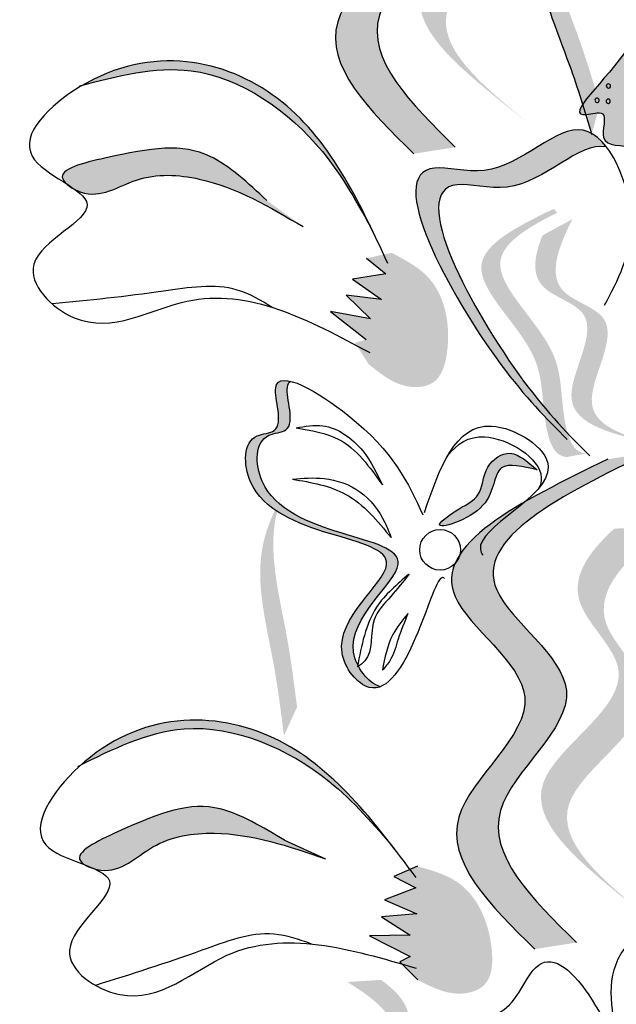
# Model space of a CAD drawing. Units: inches. Extents: x 20 to 120, y 20 to 164.
# Drawn here: x 80 to 81, y 108 to 109 of the extents above; entities that cross this region are included whole.
import ezdxf

# ---------------------------------------------------------------- set-up
doc = ezdxf.new("R2010")
doc.units = ezdxf.units.IN
doc.header["$MEASUREMENT"] = 0
doc.layers.add('Z_Pflanzebene', color=7, linetype='Continuous')

# ---------------------------------------------------------------- blocks, each defined once
blk = doc.blocks.new('Z_Lavendel neu 0.3')
at = {"lineweight": 30, "true_color": 0x44a009}
h = blk.add_hatch(color=74, dxfattribs=at)
edge = h.paths.add_edge_path()
edge.add_spline(control_points=[(12.4975, 22.3275), (12.4254, 22.3985), (12.2885, 22.5333), (12.5714, 22.731), (12.2469, 22.9425), (12.4737, 23.0529), (12.6158, 23.1221)], knot_values=[0, 0, 0, 0, 1.189658, 2.257664, 3.212729, 4.815743, 4.815743, 4.815743, 4.815743], degree=3, periodic=0)
edge.add_line((12.6158, 23.1221), (12.6833, 23.1329))
edge.add_spline(control_points=[(12.6833, 23.1329), (12.5412, 23.0637), (12.3143, 22.9533), (12.6389, 22.7417), (12.356, 22.5441), (12.4929, 22.4093), (12.565, 22.3382)], knot_values=[0, 0, 0, 0, 1.603014, 2.558079, 3.626085, 4.815743, 4.815743, 4.815743, 4.815743], degree=3, periodic=0)
edge.add_line((12.565, 22.3382), (12.4975, 22.3275))
h = blk.add_hatch(color=74, dxfattribs=at)
edge = h.paths.add_edge_path()
edge.add_line((12.684, 22.3769), (12.6417, 22.4102))
edge.add_spline(control_points=[(12.6417, 22.4102), (12.5659, 22.4722), (12.4165, 22.5945), (12.7051, 22.7507), (12.5329, 22.8964), (12.5833, 22.9701), (12.6262, 23.0095)], knot_values=[1.581317, 1.581317, 1.581317, 1.581317, 5.969518, 10.234762, 12.618387, 15.483718, 15.483718, 15.483718, 15.483718], degree=3, periodic=0)
edge.add_line((12.6262, 23.0095), (12.7134, 23.0139))
edge.add_spline(control_points=[(12.7134, 23.0139), (12.6476, 22.9622), (12.5586, 22.8771), (12.7473, 22.7174), (12.4587, 22.5612), (12.6082, 22.4389), (12.684, 22.3769)], knot_values=[0.665275, 0.665275, 0.665275, 0.665275, 4.446649, 6.830274, 11.095518, 15.483718, 15.483718, 15.483718, 15.483718], degree=3, periodic=0)
h = blk.add_hatch(color=74, dxfattribs=at)
edge = h.paths.add_edge_path()
edge.add_spline(control_points=[(12.8644, 22.666), (12.8659, 22.6188), (12.9059, 22.5262), (12.7235, 22.374), (12.8174, 22.4016), (12.79, 22.336), (12.8446, 22.3431), (12.8785, 22.3302), (12.8816, 22.292), (12.9774, 22.2603), (13.0272, 22.4569), (13.2294, 22.4778), (13.7267, 22.6937), (13.2784, 22.6634), (13.3876, 22.7452), (13.4066, 22.7834)], knot_values=[0.972575, 0.972575, 0.972575, 0.972575, 1.329491, 1.607338, 1.663334, 1.747289, 1.860687, 1.898255, 1.978418, 2.066078, 2.446066, 2.845256, 3.623815, 3.997392, 4.228546, 4.228546, 4.228546, 4.228546], degree=3, periodic=0)
edge.add_spline(control_points=[(13.4066, 22.7834), (13.4044, 22.8103), (13.379, 22.8573), (13.2742, 22.8528), (13.2036, 22.8704), (13.1554, 22.8859)], knot_values=[4.325138, 4.325138, 4.325138, 4.325138, 4.481275, 4.62405, 4.957162, 4.957162, 4.957162, 4.957162], degree=3, periodic=0)
edge.add_spline(control_points=[(13.1554, 22.8859), (13.1152, 22.8647), (13.0128, 22.8092), (12.8904, 22.7239), (12.8644, 22.666)], knot_values=[0.065829, 0.065829, 0.065829, 0.065829, 0.375505, 0.842173, 0.842173, 0.842173, 0.842173], degree=3, periodic=0)
h = blk.add_hatch(color=74, dxfattribs=at)
edge = h.paths.add_edge_path()
edge.add_spline(control_points=[(12.7862, 22.359), (12.775, 22.3963), (12.7465, 22.4914), (12.6879, 22.62), (12.7075, 22.7085), (12.7182, 22.7388)], knot_values=[0.549592, 0.549592, 0.549592, 0.549592, 1.117331, 1.997312, 2.458846, 2.458846, 2.458846, 2.458846], degree=3, periodic=0)
edge.add_spline(control_points=[(12.7182, 22.7388), (12.7156, 22.7247), (12.7088, 22.6524), (12.7597, 22.5405), (12.7883, 22.4454), (12.7995, 22.4081)], knot_values=[3.19782, 3.19782, 3.19782, 3.19782, 4.05183, 7.578126, 9.853196, 9.853196, 9.853196, 9.853196], degree=3, periodic=0)
edge.add_line((12.7995, 22.4081), (12.7862, 22.359))
at = {"lineweight": 30}
h = blk.add_hatch(color=85, dxfattribs=at)
edge = h.paths.add_edge_path()
edge.add_spline(control_points=[(12.4304, 22.2031), (12.4063, 22.2472), (12.3422, 22.3637), (12.1624, 22.4905), (12.0201, 22.4546), (11.961, 22.439)], knot_values=[0.013602, 0.013602, 0.013602, 0.013602, 0.378326, 0.979712, 1.406412, 1.406412, 1.406412, 1.406412], degree=3, periodic=0)
edge.add_spline(control_points=[(11.961, 22.439), (12.0753, 22.5054), (12.2928, 22.4585), (12.3903, 22.2864), (12.4304, 22.2031)], knot_values=[0.136929, 0.136929, 0.136929, 0.136929, 0.897699, 1.537951, 1.537951, 1.537951, 1.537951], degree=3, periodic=0)
at = {"lineweight": 30, "true_color": 0x44a009}
h = blk.add_hatch(color=74, dxfattribs=at)
edge = h.paths.add_edge_path()
edge.add_spline(control_points=[(12.7257, 21.8851), (12.6986, 21.9127), (12.5981, 22.0215), (12.421, 22.3442), (12.6497, 22.2774), (12.7454, 22.395), (12.7992, 22.3531), (12.8103, 22.3386)], knot_values=[0.883561, 0.883561, 0.883561, 0.883561, 1.33127, 2.496472, 2.777747, 3.378001, 3.566756, 3.566756, 3.566756, 3.566756], degree=3, periodic=0)
edge.add_spline(control_points=[(12.8103, 22.3386), (12.81, 22.3387), (12.7658, 22.3477), (12.6867, 22.2504), (12.4579, 22.3173), (12.6178, 22.0259), (12.7119, 21.9128), (12.7285, 21.8943)], knot_values=[1.068339, 1.068339, 1.068339, 1.068339, 1.072316, 1.67257, 1.953845, 3.119046, 3.382077, 3.382077, 3.382077, 3.382077], degree=3, periodic=0)
edge.add_line((12.7285, 21.8943), (12.7257, 21.8851))
h = blk.add_hatch(color=74, dxfattribs=at)
edge = h.paths.add_edge_path()
edge.add_spline(control_points=[(11.9334, 22.2794), (11.9309, 22.2819), (11.9159, 22.3016), (12.0523, 22.3345), (12.1539, 22.3497), (12.2289, 22.2801), (12.2592, 22.2519)], knot_values=[0, 0, 0, 0, 0.026547, 0.21034, 0.62128, 0.901123, 0.901123, 0.901123, 0.901123], degree=3, periodic=0)
edge.add_line((12.2592, 22.2519), (12.318, 22.2093))
edge.add_spline(control_points=[(12.318, 22.2093), (12.2642, 22.2411), (12.1809, 22.2904), (12.0486, 22.2976), (11.9876, 22.2524), (11.9515, 22.2677), (11.9486, 22.2691)], knot_values=[0.941704, 0.941704, 0.941704, 0.941704, 1.387469, 1.632284, 1.855192, 1.875474, 1.875474, 1.875474, 1.875474], degree=3, periodic=0)
edge.add_spline(control_points=[(11.9486, 22.2691), (11.944, 22.2725), (11.9388, 22.2759), (11.9334, 22.2794)], knot_values=[2.031207, 2.031207, 2.031207, 2.031207, 2.070878, 2.070878, 2.070878, 2.070878], degree=3, periodic=0)
h = blk.add_hatch(color=74, dxfattribs=at)
edge = h.paths.add_edge_path()
edge.add_spline(control_points=[(12.7786, 21.8413), (12.7719, 21.8417), (12.7531, 21.8482), (12.7347, 21.9188), (12.7424, 22.0223), (12.5845, 22.1499), (12.6831, 22.2082), (12.7299, 22.2318)], knot_values=[0.560734, 0.560734, 0.560734, 0.560734, 1.190913, 2.562758, 5.447101, 10.10323, 13.468903, 13.468903, 13.468903, 13.468903], degree=3, periodic=0)
edge.add_spline(control_points=[(12.7299, 22.2318), (12.7288, 22.2336), (12.7278, 22.2353), (12.7267, 22.2371)], knot_values=[18.947861, 18.947861, 18.947861, 18.947861, 19.178659, 19.178659, 19.178659, 19.178659], degree=3, periodic=0)
edge.add_line((12.7267, 22.2371), (12.7228, 22.2374))
edge.add_spline(control_points=[(12.7228, 22.2374), (12.6672, 22.2101), (12.5456, 22.1505), (12.7117, 22.0162), (12.704, 21.9128), (12.7221, 21.8431), (12.7399, 21.8361), (12.7458, 21.8355)], knot_values=[0, 0, 0, 0, 6.05927, 13.244655, 17.695802, 19.812847, 20.683744, 20.683744, 20.683744, 20.683744], degree=3, periodic=0)
edge.add_spline(control_points=[(12.7458, 21.8355), (12.7565, 21.8377), (12.7675, 21.8396), (12.7786, 21.8413)], knot_values=[3.688703, 3.688703, 3.688703, 3.688703, 4.546623, 4.546623, 4.546623, 4.546623], degree=3, periodic=0)
h = blk.add_hatch(color=74, dxfattribs=at)
edge = h.paths.add_edge_path()
edge.add_line((12.9118, 21.8516), (12.8787, 21.859))
edge.add_spline(control_points=[(12.8787, 21.859), (12.8188, 21.8735), (12.7005, 21.9022), (12.8218, 22.0697), (12.6843, 22.1054), (12.6928, 22.161), (12.7064, 22.1951)], knot_values=[1.581317, 1.581317, 1.581317, 1.581317, 5.969518, 10.234762, 12.618387, 15.483718, 15.483718, 15.483718, 15.483718], degree=3, periodic=0)
edge.add_line((12.7064, 22.1951), (12.7548, 22.2214))
edge.add_spline(control_points=[(12.7548, 22.2214), (12.7314, 22.1741), (12.7041, 22.1015), (12.8549, 22.0623), (12.7336, 21.8948), (12.8518, 21.8661), (12.9118, 21.8516)], knot_values=[0.665275, 0.665275, 0.665275, 0.665275, 4.446649, 6.830274, 11.095518, 15.483718, 15.483718, 15.483718, 15.483718], degree=3, periodic=0)
h = blk.add_hatch(color=74, dxfattribs=at)
edge = h.paths.add_edge_path()
edge.add_spline(control_points=[(12.4618, 22.1668), (12.4829, 22.1557), (12.5408, 22.1255), (12.5617, 22.0353), (12.5409, 21.9518), (12.4752, 21.9452), (12.445, 21.9696), (12.4246, 21.9861)], knot_values=[0, 0, 0, 0, 0.161114, 0.441427, 0.586891, 0.672069, 0.848925, 0.848925, 0.848925, 0.848925], degree=3, periodic=0)
edge.add_line((12.4246, 21.9861), (12.4022, 22.0208))
edge.add_line((12.4022, 22.0208), (12.4202, 22.0262))
edge.add_line((12.4202, 22.0262), (12.3626, 22.0719))
edge.add_line((12.3626, 22.0719), (12.4274, 22.06))
edge.add_line((12.4274, 22.06), (12.388, 22.0981))
edge.add_line((12.388, 22.0981), (12.4451, 22.0913))
edge.add_line((12.4451, 22.0913), (12.398, 22.1242))
edge.add_line((12.398, 22.1242), (12.4522, 22.1328))
edge.add_line((12.4522, 22.1328), (12.4207, 22.1581))
edge.add_line((12.4207, 22.1581), (12.4618, 22.1668))
h = blk.add_hatch(color=74, dxfattribs=at)
edge = h.paths.add_edge_path()
edge.add_spline(control_points=[(12.298, 21.9585), (12.2951, 21.9566), (12.2858, 21.9414), (12.3128, 21.8749), (12.2399, 21.8747), (12.2391, 21.6984), (12.5934, 21.7188), (12.382, 21.5693), (12.4035, 21.5051), (12.4068, 21.4984)], knot_values=[5.021331, 5.021331, 5.021331, 5.021331, 5.082822, 5.322899, 5.423599, 5.683962, 6.580518, 7.13469, 7.203008, 7.203008, 7.203008, 7.203008], degree=3, periodic=0)
edge.add_spline(control_points=[(12.4068, 21.4984), (12.4066, 21.4974), (12.4064, 21.4964), (12.4062, 21.4954)], knot_values=[0.602678, 0.602678, 0.602678, 0.602678, 0.613173, 0.613173, 0.613173, 0.613173], degree=3, periodic=0)
edge.add_spline(control_points=[(12.4062, 21.4954), (12.4068, 21.4957), (12.4073, 21.4961), (12.4078, 21.4964)], knot_values=[0.607666, 0.607666, 0.607666, 0.607666, 0.614185, 0.614185, 0.614185, 0.614185], degree=3, periodic=0)
edge.add_spline(control_points=[(12.4078, 21.4964), (12.4163, 21.4803), (12.4301, 21.467), (12.4432, 21.4631)], knot_values=[4.846162, 4.846162, 4.846162, 4.846162, 5.014403, 5.014403, 5.014403, 5.014403], degree=3, periodic=0)
edge.add_spline(control_points=[(12.4432, 21.4631), (12.4375, 21.4608), (12.4128, 21.4586), (12.3381, 21.5507), (12.5745, 21.7179), (12.2202, 21.6976), (12.221, 21.8738), (12.2939, 21.874), (12.2607, 21.9557), (12.2846, 21.9618), (12.298, 21.9585)], knot_values=[4.763004, 4.763004, 4.763004, 4.763004, 4.841085, 5.089649, 5.643821, 6.540377, 6.80074, 6.90144, 7.141517, 7.294757, 7.294757, 7.294757, 7.294757], degree=3, periodic=0)
h = blk.add_hatch(color=74, dxfattribs=at)
edge = h.paths.add_edge_path()
edge.add_spline(control_points=[(12.6939, 21.0374), (12.6218, 21.1084), (12.4849, 21.2432), (12.7678, 21.4409), (12.4433, 21.6524), (12.6701, 21.7628), (12.8122, 21.832)], knot_values=[0, 0, 0, 0, 1.189658, 2.257664, 3.212729, 4.815743, 4.815743, 4.815743, 4.815743], degree=3, periodic=0)
edge.add_line((12.8122, 21.832), (12.8797, 21.8428))
edge.add_spline(control_points=[(12.8797, 21.8428), (12.7376, 21.7736), (12.5108, 21.6632), (12.8353, 21.4516), (12.5524, 21.254), (12.6893, 21.1192), (12.7614, 21.0481)], knot_values=[0, 0, 0, 0, 1.603014, 2.558079, 3.626085, 4.815743, 4.815743, 4.815743, 4.815743], degree=3, periodic=0)
edge.add_line((12.7614, 21.0481), (12.6939, 21.0374))
at = {"lineweight": 30}
h = blk.add_hatch(color=85, dxfattribs=at)
edge = h.paths.add_edge_path()
edge.add_spline(control_points=[(12.6976, 21.8147), (12.6746, 21.8205), (12.6244, 21.833), (12.6325, 21.7462), (12.51, 21.7094), (12.5726, 21.754), (12.6096, 21.7715), (12.609, 21.8207), (12.6489, 21.8486), (12.6692, 21.8368), (12.6766, 21.8324)], knot_values=[0, 0, 0, 0, 0.109903, 0.239652, 0.385969, 0.463568, 0.535373, 0.626886, 0.707863, 0.754755, 0.754755, 0.754755, 0.754755], degree=3, periodic=0)
edge.add_line((12.6766, 21.8324), (12.6976, 21.8147))
at = {"lineweight": 30, "true_color": 0x44a009}
h = blk.add_hatch(color=74, dxfattribs=at)
edge = h.paths.add_edge_path()
edge.add_spline(control_points=[(12.287, 21.3837), (12.2822, 21.4223), (12.2698, 21.5209), (12.2334, 21.6574), (12.2673, 21.7414), (12.2829, 21.7695)], knot_values=[0.549592, 0.549592, 0.549592, 0.549592, 1.117331, 1.997312, 2.458846, 2.458846, 2.458846, 2.458846], degree=3, periodic=0)
edge.add_spline(control_points=[(12.2829, 21.7695), (12.278, 21.7561), (12.2593, 21.6858), (12.291, 21.5671), (12.3034, 21.4685), (12.3083, 21.4299)], knot_values=[3.19782, 3.19782, 3.19782, 3.19782, 4.05183, 7.578126, 9.853196, 9.853196, 9.853196, 9.853196], degree=3, periodic=0)
edge.add_line((12.3083, 21.4299), (12.287, 21.3837))
h = blk.add_hatch(color=74, dxfattribs=at)
edge = h.paths.add_edge_path()
edge.add_line((12.8804, 21.0868), (12.8382, 21.1201))
edge.add_spline(control_points=[(12.8382, 21.1201), (12.7624, 21.1821), (12.6129, 21.3044), (12.9015, 21.4606), (12.7294, 21.6063), (12.7797, 21.68), (12.8227, 21.7194)], knot_values=[1.581317, 1.581317, 1.581317, 1.581317, 5.969518, 10.234762, 12.618387, 15.483718, 15.483718, 15.483718, 15.483718], degree=3, periodic=0)
edge.add_line((12.8227, 21.7194), (12.9099, 21.7238))
edge.add_spline(control_points=[(12.9099, 21.7238), (12.844, 21.6721), (12.755, 21.587), (12.9437, 21.4273), (12.6551, 21.2711), (12.8046, 21.1488), (12.8804, 21.0868)], knot_values=[0.665275, 0.665275, 0.665275, 0.665275, 4.446649, 6.830274, 11.095518, 15.483718, 15.483718, 15.483718, 15.483718], degree=3, periodic=0)
at = {"lineweight": 30}
h = blk.add_hatch(color=85, dxfattribs=at)
edge = h.paths.add_edge_path()
edge.add_spline(control_points=[(12.4656, 21.201), (12.433, 21.2392), (12.3465, 21.3403), (12.1446, 21.4278), (12.0126, 21.3636), (11.9579, 21.3363)], knot_values=[0.025075, 0.025075, 0.025075, 0.025075, 0.69745, 1.806116, 2.592744, 2.592744, 2.592744, 2.592744], degree=3, periodic=0)
edge.add_spline(control_points=[(11.9579, 21.3363), (12.0563, 21.4246), (12.2788, 21.423), (12.4093, 21.2744), (12.4656, 21.201)], knot_values=[0.252431, 0.252431, 0.252431, 0.252431, 1.654923, 2.835237, 2.835237, 2.835237, 2.835237], degree=3, periodic=0)
at = {"lineweight": 30, "true_color": 0x44a009}
h = blk.add_hatch(color=74, dxfattribs=at)
edge = h.paths.add_edge_path()
edge.add_spline(control_points=[(11.9635, 21.1744), (11.9605, 21.1763), (11.9418, 21.1925), (12.0686, 21.2526), (12.165, 21.2881), (12.2525, 21.2353), (12.288, 21.2139)], knot_values=[0, 0, 0, 0, 0.048939, 0.387766, 1.14534, 1.661235, 1.661235, 1.661235, 1.661235], degree=3, periodic=0)
edge.add_line((12.288, 21.2139), (12.3542, 21.1841))
edge.add_spline(control_points=[(12.3542, 21.1841), (12.2951, 21.2043), (12.2034, 21.2356), (12.0725, 21.2157), (12.022, 21.159), (11.9835, 21.1666), (11.9804, 21.1674)], knot_values=[1.736046, 1.736046, 1.736046, 1.736046, 2.557822, 3.009142, 3.420076, 3.457467, 3.457467, 3.457467, 3.457467], degree=3, periodic=0)
edge.add_spline(control_points=[(11.9804, 21.1674), (11.9752, 21.1698), (11.9694, 21.1721), (11.9635, 21.1744)], knot_values=[3.744562, 3.744562, 3.744562, 3.744562, 3.817696, 3.817696, 3.817696, 3.817696], degree=3, periodic=0)
h = blk.add_hatch(color=74, dxfattribs=at)
edge = h.paths.add_edge_path()
edge.add_spline(control_points=[(12.5037, 21.1718), (12.5266, 21.1653), (12.5894, 21.1475), (12.6283, 21.0634), (12.625, 20.9775), (12.562, 20.9577), (12.5274, 20.9754), (12.504, 20.9874)], knot_values=[0, 0, 0, 0, 0.161114, 0.441427, 0.586891, 0.672069, 0.848925, 0.848925, 0.848925, 0.848925], degree=3, periodic=0)
edge.add_line((12.504, 20.9874), (12.4751, 21.0167))
edge.add_line((12.4751, 21.0167), (12.4916, 21.0257))
edge.add_line((12.4916, 21.0257), (12.4259, 21.0587))
edge.add_line((12.4259, 21.0587), (12.4918, 21.0602))
edge.add_line((12.4918, 21.0602), (12.4455, 21.0896))
edge.add_line((12.4455, 21.0896), (12.5027, 21.0945))
edge.add_line((12.5027, 21.0945), (12.4499, 21.1171))
edge.add_line((12.4499, 21.1171), (12.5012, 21.1366))
edge.add_line((12.5012, 21.1366), (12.4652, 21.155))
edge.add_line((12.4652, 21.155), (12.5037, 21.1718))
h = blk.add_hatch(color=74, dxfattribs=at)
edge = h.paths.add_edge_path()
edge.add_line((12.4529, 20.5873), (12.477, 20.6111))
edge.add_spline(control_points=[(12.477, 20.6111), (12.5202, 20.6553), (12.6052, 20.7423), (12.4135, 20.8199), (12.5111, 20.9232), (12.4744, 20.9657), (12.4447, 20.9875)], knot_values=[1.581317, 1.581317, 1.581317, 1.581317, 5.969518, 10.234762, 12.618387, 15.483718, 15.483718, 15.483718, 15.483718], degree=3, periodic=0)
edge.add_line((12.4447, 20.9875), (12.3898, 20.9841))
edge.add_spline(control_points=[(12.3898, 20.9841), (12.4347, 20.9563), (12.4964, 20.9093), (12.3894, 20.7961), (12.5811, 20.7185), (12.4961, 20.6314), (12.4529, 20.5873)], knot_values=[0.665275, 0.665275, 0.665275, 0.665275, 4.446649, 6.830274, 11.095518, 15.483718, 15.483718, 15.483718, 15.483718], degree=3, periodic=0)
at = {"color": 74, "lineweight": 30, "true_color": 0x44a009}
for p, q in [((12.4207, 22.1581), (12.4522, 22.1328)), ((12.4522, 22.1328), (12.398, 22.1242)), ((12.398, 22.1242), (12.4451, 22.0913)), ((12.388, 22.0981), (12.4274, 22.06)), ((12.4451, 22.0913), (12.388, 22.0981)), ((12.4274, 22.06), (12.3626, 22.0719)), ((12.3626, 22.0719), (12.4202, 22.0262)), ((12.6766, 21.8324), (12.6976, 21.8147)), ((12.288, 21.2139), (12.3542, 21.1841)), ((12.5037, 21.1718), (12.4652, 21.155)), ((12.4652, 21.155), (12.5012, 21.1366)), ((12.5012, 21.1366), (12.4499, 21.1171)), ((12.4499, 21.1171), (12.5027, 21.0945)), ((12.5027, 21.0945), (12.4455, 21.0896)), ((12.4455, 21.0896), (12.4918, 21.0602)), ((12.4918, 21.0602), (12.4259, 21.0587)), ((12.4259, 21.0587), (12.4916, 21.0257)), ((12.4916, 21.0257), (12.4751, 21.0167)), ((12.4751, 21.0167), (12.504, 20.9874))]:
    blk.add_line(p, q, dxfattribs=at)
blk.add_circle((12.5403, 21.6852), 0.033, dxfattribs=at)
for centre, start, end in [((12.8134, 22.4374), 335.9466, 155.9466), ((12.8134, 22.4374), 155.9466, 335.9466), ((12.795, 22.4142), 149.1627, 329.1627), ((12.795, 22.4142), 329.1627, 149.1627), ((12.813, 22.4127), 155.9466, 335.9466), ((12.813, 22.4127), 335.9466, 155.9466)]:
    blk.add_arc(centre, 0.00344, start, end, dxfattribs=at)
for points, knots in [([(12.6833, 23.1329), (12.5412, 23.0637), (12.3143, 22.9533), (12.6389, 22.7417), (12.356, 22.5441), (12.4929, 22.4093), (12.565, 22.3382)], [0, 0, 0, 0, 0.636269, 1.015353, 1.439267, 1.911466, 1.911466, 1.911466, 1.911466]), ([(12.6158, 23.1221), (12.4737, 23.0529), (12.2469, 22.9425), (12.5714, 22.731), (12.2885, 22.5333), (12.4254, 22.3985), (12.4975, 22.3275)], [0, 0, 0, 0, 0.636269, 1.015353, 1.439267, 1.911466, 1.911466, 1.911466, 1.911466]), ([(13.1672, 22.9371), (13.1263, 22.9155), (13.0129, 22.8542), (12.8095, 22.7098), (12.9192, 22.5374), (12.7235, 22.374), (12.8174, 22.4016), (12.79, 22.336), (12.8446, 22.3431), (12.8785, 22.3302), (12.8816, 22.292), (12.9774, 22.2603), (13.0272, 22.4569), (13.2294, 22.4778), (13.7267, 22.6937), (13.2713, 22.6629), (13.4417, 22.7838), (13.4012, 22.9079), (13.2827, 22.9028), (13.211, 22.9211), (13.1618, 22.9371)], [0.060767, 0.060767, 0.060767, 0.060767, 0.375505, 0.921862, 1.329491, 1.607338, 1.663334, 1.747289, 1.860687, 1.898255, 1.978418, 2.066078, 2.446066, 2.845256, 3.623815, 3.997392, 4.250465, 4.481275, 4.62405, 4.965032, 4.965032, 4.965032, 4.965032]), ([(12.7672, 22.8468), (12.7337, 22.7807), (12.6711, 22.657), (12.7465, 22.4914), (12.775, 22.3963), (12.7862, 22.359)], [0, 0, 0, 0, 0.4013365, 0.7506186, 0.9759659, 0.9759659, 0.9759659, 0.9759659]), ([(12.4558, 22.1493), (12.4082, 22.2516), (12.3135, 22.4552), (12.0209, 22.5169), (11.8162, 22.3186), (12.0412, 22.2459), (11.8274, 22.1618), (11.9739, 22.0116), (12.1703, 22.142), (12.3278, 22.0579), (12.4261, 22.0053)], [0, 0, 0, 0, 0.616932, 1.228327, 1.490432, 1.716945, 1.964967, 2.172181, 2.525715, 3.114033, 3.114033, 3.114033, 3.114033]), ([(11.9553, 22.4375), (12.0163, 22.4536), (12.1606, 22.4918), (12.3428, 22.3634), (12.4069, 22.2462), (12.4312, 22.2017)], [0, 0, 0, 0, 0.349515, 0.8269, 1.119563, 1.119563, 1.119563, 1.119563]), ([(12.807, 22.0819), (12.8289, 22.1227), (12.8771, 22.2125), (12.7809, 22.4386), (12.6497, 22.2774), (12.421, 22.3442), (12.6089, 22.0018), (12.7127, 21.898), (12.7465, 21.8642)], [0, 0, 0, 0, 0.268093, 0.591144, 0.922051, 1.077112, 1.719462, 2.029719, 2.029719, 2.029719, 2.029719]), ([(12.2592, 22.2519), (12.2289, 22.2801), (12.1539, 22.3497), (12.0523, 22.3345), (11.9026, 22.2984), (11.9793, 22.2462), (12.0486, 22.2976), (12.1809, 22.2904), (12.2642, 22.2411), (12.318, 22.2093)], [0, 0, 0, 0, 0.222142, 0.548349, 0.694246, 0.763632, 0.940578, 1.134914, 1.488766, 1.488766, 1.488766, 1.488766]), ([(12.8103, 22.3386), (12.81, 22.3387), (12.7658, 22.3477), (12.6867, 22.2504), (12.4579, 22.3173), (12.6458, 21.9749), (12.7496, 21.8711), (12.7834, 21.8373)], [1.068339, 1.068339, 1.068339, 1.068339, 1.072316, 1.67257, 1.953845, 3.119046, 3.681842, 3.681842, 3.681842, 3.681842]), ([(12.268, 22.0783), (12.2496, 22.0897), (12.1962, 22.1213), (12.069, 22.0997), (11.9704, 22.0898), (11.9111, 22.084)], [0.0150673, 0.0150673, 0.0150673, 0.0150673, 0.1625906, 0.4415753, 0.8641305, 0.8641305, 0.8641305, 0.8641305]), ([(12.5477, 21.6388), (12.5462, 21.6403), (12.5359, 21.6434), (12.5053, 21.5372), (12.4387, 21.4268), (12.3381, 21.5507), (12.5745, 21.7179), (12.2202, 21.6976), (12.221, 21.8738), (12.2939, 21.874), (12.2418, 22.0023), (12.4511, 21.8758), (12.489, 21.7929), (12.5124, 21.7417)], [4.02713, 4.02713, 4.02713, 4.02713, 4.091095, 4.458336, 4.841085, 5.089649, 5.643821, 6.540377, 6.80074, 6.90144, 7.141517, 7.576309, 8.277425, 8.277425, 8.277425, 8.277425]), ([(12.4432, 21.4631), (12.4242, 21.4687), (12.3576, 21.552), (12.5934, 21.7188), (12.2391, 21.6984), (12.2399, 21.8747), (12.3128, 21.8749), (12.2858, 21.9414), (12.2951, 21.9566), (12.298, 21.9585)], [4.846162, 4.846162, 4.846162, 4.846162, 5.089649, 5.643821, 6.540377, 6.80074, 6.90144, 7.141517, 7.203008, 7.203008, 7.203008, 7.203008]), ([(12.3066, 21.8828), (12.3213, 21.8855), (12.3616, 21.8927), (12.4177, 21.8517), (12.4376, 21.8096), (12.4467, 21.7904)], [0, 0, 0, 0, 0.0831547, 0.2291182, 0.3510369, 0.3510369, 0.3510369, 0.3510369]), ([(12.3066, 21.8828), (12.3311, 21.879), (12.3904, 21.8695), (12.4259, 21.8197), (12.4467, 21.7904)], [0, 0, 0, 0, 0.1370279, 0.3325434, 0.3325434, 0.3325434, 0.3325434]), ([(12.5149, 21.7455), (12.5394, 21.8171), (12.5796, 21.9344), (12.7949, 21.8022), (12.5899, 21.7179), (12.6076, 21.6794), (12.6097, 21.6765)], [0, 0, 0, 0, 0.615327, 1.008627, 1.609711, 1.660837, 1.660837, 1.660837, 1.660837]), ([(12.5523, 21.8373), (12.5677, 21.8573), (12.6153, 21.888), (12.7122, 21.8286), (12.7033, 21.791), (12.7007, 21.7855)], [0.3530878, 0.3530878, 0.3530878, 0.3530878, 0.6153275, 1.0086267, 1.0769732, 1.0769732, 1.0769732, 1.0769732]), ([(12.6976, 21.8147), (12.6746, 21.8205), (12.6244, 21.833), (12.6325, 21.7462), (12.51, 21.7094), (12.5726, 21.754), (12.6096, 21.7715), (12.609, 21.8207), (12.6489, 21.8486), (12.6692, 21.8368), (12.6766, 21.8324)], [0, 0, 0, 0, 0.1099032, 0.2396523, 0.3859686, 0.4635684, 0.5353735, 0.626886, 0.7078633, 0.7547551, 0.7547551, 0.7547551, 0.7547551]), ([(12.8797, 21.8428), (12.7376, 21.7736), (12.5108, 21.6632), (12.8353, 21.4516), (12.5524, 21.254), (12.6893, 21.1192), (12.7614, 21.0481)], [0, 0, 0, 0, 0.636269, 1.015353, 1.439267, 1.911466, 1.911466, 1.911466, 1.911466]), ([(12.8122, 21.832), (12.6701, 21.7628), (12.4433, 21.6524), (12.7678, 21.4409), (12.4849, 21.2432), (12.6218, 21.1084), (12.6939, 21.0374)], [0, 0, 0, 0, 0.636269, 1.015353, 1.439267, 1.911466, 1.911466, 1.911466, 1.911466]), ([(12.3007, 21.7998), (12.3179, 21.8012), (12.3557, 21.8043), (12.4149, 21.7842), (12.4469, 21.7413), (12.4578, 21.7131), (12.4609, 21.7049)], [0, 0, 0, 0, 0.0982555, 0.2167928, 0.3396869, 0.3901379, 0.3901379, 0.3901379, 0.3901379]), ([(12.3007, 21.7998), (12.3314, 21.7945), (12.3965, 21.7833), (12.4386, 21.732), (12.4609, 21.7049)], [0, 0, 0, 0, 0.1726758, 0.3664525, 0.3664525, 0.3664525, 0.3664525]), ([(12.4901, 21.6458), (12.4806, 21.6336), (12.4615, 21.6093), (12.4215, 21.5696), (12.4345, 21.5144), (12.4106, 21.4983), (12.4062, 21.4954)], [0, 0, 0, 0, 0.0894355, 0.1784497, 0.3094869, 0.3385869, 0.3385869, 0.3385869, 0.3385869]), ([(12.4901, 21.6458), (12.4704, 21.6292), (12.4242, 21.5901), (12.4128, 21.5299), (12.4062, 21.4954)], [0, 0, 0, 0, 0.1437826, 0.3380288, 0.3380288, 0.3380288, 0.3380288]), ([(12.4882, 21.5817), (12.4825, 21.5681), (12.4722, 21.5434), (12.464, 21.5096), (12.4514, 21.4951), (12.4467, 21.4898)], [0, 0, 0, 0, 0.0848436, 0.15405, 0.194047, 0.194047, 0.194047, 0.194047]), ([(12.4882, 21.5817), (12.4792, 21.5708), (12.4573, 21.5441), (12.4507, 21.51), (12.4467, 21.4898)], [0, 0, 0, 0, 0.0798175, 0.1952852, 0.1952852, 0.1952852, 0.1952852]), ([(12.5014, 21.1535), (12.4339, 21.2439), (12.2997, 21.4239), (12.0007, 21.4247), (11.8407, 21.1889), (12.0757, 21.1635), (11.8836, 21.0377), (12.0576, 20.9204), (12.2233, 21.0881), (12.3947, 21.0379), (12.5017, 21.0065)], [0, 0, 0, 0, 0.616932, 1.228327, 1.490432, 1.716945, 1.964967, 2.172181, 2.525715, 3.114033, 3.114033, 3.114033, 3.114033]), ([(11.9526, 21.3337), (12.0091, 21.3619), (12.1426, 21.4286), (12.3471, 21.34), (12.4337, 21.2384), (12.4666, 21.1998)], [0, 0, 0, 0, 0.349515, 0.8269, 1.119563, 1.119563, 1.119563, 1.119563]), ([(12.288, 21.2139), (12.2525, 21.2353), (12.165, 21.2881), (12.0686, 21.2526), (11.9294, 21.1867), (12.0151, 21.1512), (12.0725, 21.2157), (12.2034, 21.2356), (12.2951, 21.2043), (12.3542, 21.1841)], [0, 0, 0, 0, 0.222142, 0.548349, 0.694246, 0.763632, 0.940578, 1.134914, 1.488766, 1.488766, 1.488766, 1.488766]), ([(12.826, 20.8996), (12.8169, 20.9516), (12.8001, 21.0484), (12.9884, 21.1327), (12.9747, 20.9591), (13.2185, 21.2174), (12.9473, 20.5586), (13.136, 20.815), (13.3449, 20.7345), (13.1787, 20.6721), (13.3747, 20.5479), (13.2118, 20.5326), (13.1068, 20.5228)], [0, 0, 0, 0, 0.284063, 0.528288, 0.672771, 0.869269, 1.549179, 1.794642, 2.059113, 2.198042, 2.401792, 2.770426, 2.770426, 2.770426, 2.770426]), ([(12.332, 21.0457), (12.3117, 21.0531), (12.2529, 21.0731), (12.1328, 21.0261), (12.0383, 20.9964), (11.9814, 20.9786)], [0.0150673, 0.0150673, 0.0150673, 0.0150673, 0.1625906, 0.4415753, 0.8641305, 0.8641305, 0.8641305, 0.8641305]), ([(12.6216, 20.6908), (12.6018, 20.7071), (12.5218, 20.7887), (12.4988, 20.9692), (12.6508, 20.9089), (12.7171, 21.111), (12.845, 20.8613), (12.8813, 20.736), (12.8878, 20.7084)], [15.074505, 15.074505, 15.074505, 15.074505, 15.438544, 16.685084, 17.198928, 17.830456, 19.586396, 20.141525, 20.141525, 20.141525, 20.141525])]:
    blk.add_open_spline(points, degree=3, knots=knots, dxfattribs=at)

msp = doc.modelspace()

# ---------------------------------------------------------------- block references
at = {"layer": 'Z_Pflanzebene', "color": 74, "true_color": 0x44a009}
msp.add_blockref('Z_Lavendel neu 0.3', (68.3639, 86.8803), dxfattribs=at)

doc.saveas('drawing.dxf')
